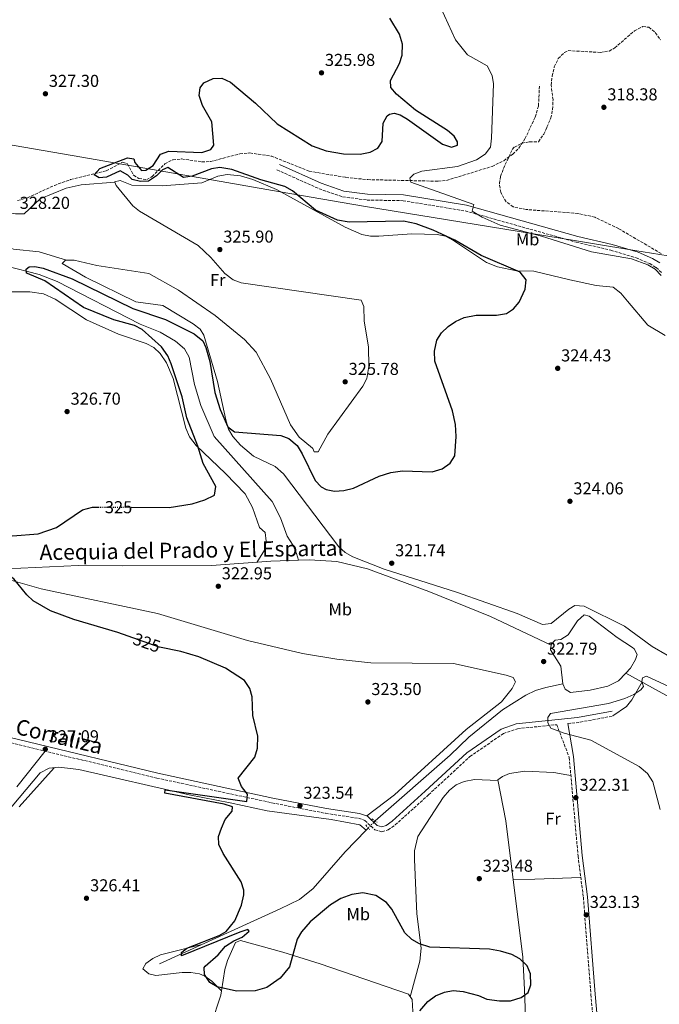
# Model space of a CAD drawing. Units: metres. Extents: x 605145 to 608627, y 4655194 to 4657558.
# Drawn here: x 606107 to 606478, y 4656171 to 4656742 of the extents above; entities that cross this region are included whole.
import ezdxf
from ezdxf.enums import TextEntityAlignment as Align

# ---------------------------------------------------------------- set-up
doc = ezdxf.new("R2010")
doc.units = ezdxf.units.M
doc.header["$MEASUREMENT"] = 0
for name, pattern in [('DGN Style 2', [1.7399219301090239, 1.043953158065414, -0.6959687720436097]), ('DGN Style 3', [2.435890702152634, 1.739921930109024, -0.6959687720436097]), ('DGN Style 5', [1.217945351076317, 0.5219765790327072, -0.6959687720436097])]:
    doc.linetypes.add(name, pattern=pattern)
for name, color, linetype, lineweight in [('Acequia sin especificar', 4, 'Continuous', 0), ('Acequia sin especificar no vista', 4, 'DGN Style 5', 0), ('Balsa-alberca', 142, 'Continuous', 0), ('Barranco lineal', 142, 'DGN Style 3', 13), ('Camino', 7, 'DGN Style 3', 0), ('Cota de curva de nivel directora', 7, 'Continuous', 0), ('Cota de punto acotado terreno', 7, 'Continuous', 0), ('Curva de nivel directora', 30, 'Continuous', 30), ('Curva de nivel directora no vista', 30, 'DGN Style 5', 30), ('Curva de nivel intermedia', 30, 'Continuous', 0), ('Etiqueta de uso rústico', 92, 'Continuous', 0), ('Límite de municipio', 7, 'Continuous', 0), ('Línea de cambio de uso (parcela vista)', 92, 'Continuous', 0), ('Margen derecho', 7, 'Continuous', 0), ('Pontón-alcantarilla (pasos de agua)', 1, 'DGN Style 2', 0), ('Punto acotado terreno (símbolo)', 7, 'Continuous', 0), ('Texto de Canal-acequia (área)', 4, 'Continuous', 0), ('Zona arbolada', 92, 'DGN Style 3', 0)]:
    doc.layers.add(name, color=color, linetype=linetype, lineweight=lineweight)
doc.styles.add('Style-Arial', font='arial.ttf')

# ---------------------------------------------------------------- blocks, each defined once
blk = doc.blocks.new('5PATER')
at = {"layer": 'Punto acotado terreno (símbolo)', "linetype": 'Continuous', "lineweight": 0}
h = blk.add_hatch(color=51, dxfattribs=at)
edge = h.paths.add_edge_path()
edge.add_ellipse((0, 0), major_axis=(-0.1095731443231308, -0.1110710700762829), ratio=0.9994222409660317, start_angle=0, end_angle=360)

msp = doc.modelspace()

# ---------------------------------------------------------------- linework, layer by layer
at = {"layer": 'Acequia sin especificar', "color": 4, "linetype": 'Continuous', "lineweight": 0, "elevation": 322.8699999999953, "flags": 128}
msp.add_lwpolyline([(606309, 4656273.279999999), (606307.7800000003, 4656272.02)], dxfattribs=at)
at = {"layer": 'Acequia sin especificar', "color": 4, "linetype": 'Continuous', "lineweight": 0}
for points in [[(606098.3700000001, 4656599.5, 325.5099999999948), (606117.9400000004, 4656594.350000001, 325.3099999999977), (606128.3600000005, 4656590.33, 325.0200000000041), (606176.5099999999, 4656565.51, 324.6699999999983), (606188.1399999997, 4656561.029999999, 324.5899999999965), (606197.1699999999, 4656555.630000001, 324.3999999999942), (606202.3899999997, 4656551.210000001, 324.1699999999983), (606204.9699999997, 4656546.359999999, 324.1600000000035), (606208.1900000004, 4656530.51, 323.8699999999953), (606211.7000000002, 4656518.369999999, 323.8600000000006), (606219.5700000003, 4656500.430000001, 323.7700000000041), (606253.1900000004, 4656462.680000001, 323.0899999999965), (606258.04, 4656453.130000001, 322.6999999999971), (606261.9600000001, 4656442.529999999, 322.6999999999971), (606265.4699999997, 4656437.09, 322.7200000000012), (606267.3700000001, 4656432.449999999, 322.820000000007), (606268.4699999997, 4656428.67, 322.2200000000012)], [(605603.9699999997, 4656561.52, 331.4199999999983), (605648.2199999997, 4656560.82, 330.6600000000035), (605730.1500000004, 4656557.640000001, 329.8000000000029), (605748.2199999997, 4656555.32, 329.9799999999959), (605764.0700000003, 4656552.810000001, 329.070000000007), (605802.8300000001, 4656550.09, 328.3600000000006), (605822.4100000003, 4656545.310000001, 327.820000000007), (605829.4100000003, 4656542.470000001, 327.7899999999936), (605839.1100000005, 4656536.619999999, 327.7100000000065), (605890.7800000003, 4656495.01, 326.6999999999971), (605947.0499999998, 4656452.32, 326.7200000000012), (605961.6200000001, 4656443.470000001, 326.1699999999983), (605972.0199999996, 4656440.210000001, 325.8600000000006), (606014.8799999999, 4656434.09, 325.3099999999977), (606042.6200000001, 4656427.66, 325.4499999999971), (606062.54, 4656425.25, 325.1499999999942), (606080.1399999997, 4656424.050000001, 325.0800000000018), (606099.0999999996, 4656423.59, 324.6600000000035), (606140.5700000003, 4656425.5, 324.9400000000023), (606166.1100000005, 4656425.380000001, 323.4600000000065), (606217.9400000004, 4656425.5, 322.9400000000023), (606252.4100000003, 4656427.99, 322.8500000000058), (606268.4699999997, 4656428.67, 322.2200000000012)], [(606268.4699999997, 4656428.67, 322.2200000000012), (606274.7800000003, 4656428.939999999, 321.9700000000012), (606290.79, 4656427.890000001, 321.6000000000058), (606308.5999999996, 4656423.66, 321.2100000000065), (606344.1299999999, 4656410.51, 320.5899999999965), (606379.8499999996, 4656395.960000001, 319.9100000000035), (606415.0999999996, 4656379.32, 319.4799999999959)], [(606458.4699999997, 4656363.17, 319.070000000007), (606500.9600000001, 4656339.77, 319.1900000000023), (606515.1699999999, 4656333.539999999, 318.7299999999959), (606533.2199999997, 4656327.300000001, 318.5800000000018), (606586.1900000004, 4656316.369999999, 318.070000000007), (606635.3499999996, 4656302.67, 317.5099999999948), (606646.5700000003, 4656301.630000001, 317.2899999999936), (606669.5199999996, 4656301.199999999, 316.9400000000023), (606679.6900000004, 4656302.34, 316.6199999999953)], [(606312.9699999997, 4656277.369999999, 321.9900000000052), (606356.4199999999, 4656315.439999999, 321.1900000000023), (606367.3200000003, 4656325.92, 320.6600000000035), (606386.7599999999, 4656341.810000001, 320.1300000000047), (606400.4000000004, 4656350.359999999, 320.0599999999977), (606405.9400000004, 4656352.970000001, 320.0599999999977), (606411.9100000003, 4656354.720000001, 320.0599999999977), (606421.79, 4656356.890000001, 319.9600000000065)], [(605995.79, 4656227.699999999, 326.7200000000012), (606010.7699999996, 4656225.600000001, 326.9499999999971), (606027.8600000005, 4656226.550000001, 326.9700000000012), (606044.7999999998, 4656229.25, 326.929999999993), (606055.25, 4656233.07, 326.9100000000035), (606063.4699999997, 4656239.58, 326.7799999999988), (606071.0199999996, 4656247.310000001, 326.7799999999988), (606093.9900000002, 4656276.220000001, 326.5), (606118.5199999996, 4656305.24, 326.5099999999948), (606123.8399999999, 4656308, 326.5599999999977), (606129.3300000001, 4656308.52, 326.5800000000018), (606141.0899999999, 4656307.289999999, 326.5599999999977), (606204.9299999997, 4656292.600000001, 325.6100000000006), (606228.9000000004, 4656287.779999999, 324.7700000000041), (606250.2199999997, 4656283.300000001, 322.9700000000012), (606287.3700000001, 4656278.180000001, 322.1499999999942), (606304.1200000001, 4656275.09, 322.0299999999988), (606307.7800000003, 4656272.02, 322.8699999999953)], [(606187.8600000005, 4656194.460000001, 325.3099999999977), (606257.8600000005, 4656226.380000001, 323.75), (606269, 4656231.76, 324.0299999999988), (606277.0099999999, 4656238.199999999, 323.6900000000023), (606295.5199999996, 4656259.4, 323.1699999999983), (606307.7800000003, 4656272.02, 322.8699999999953)]]:
    msp.add_polyline3d(points, dxfattribs=at)
at = {"layer": 'Acequia sin especificar no vista', "color": 4, "linetype": 'DGN Style 5', "lineweight": 0, "extrusion": (0.1062726934262685, 0.1094849662833153, 0.9882910283868148), "elevation": 574545.1030696246, "flags": 128}
msp.add_lwpolyline([(2808043.409178959, -3719311.993161277), (2808043.409178958, -3719317.760604385)], dxfattribs=at)
at = {"layer": 'Balsa-alberca', "color": 142, "linetype": 'Continuous', "lineweight": 0, "elevation": 319.9600000000065, "flags": 128}
msp.add_lwpolyline([(606458.4699999997, 4656363.17), (606454.0899999999, 4656358.630000001), (606448.0199999996, 4656355.539999999), (606437.6500000004, 4656353.32), (606426.3099999996, 4656351.789999999), (606423.25, 4656353.82), (606421.79, 4656356.890000001), (606420.7599999999, 4656367.230000001), (606414.7699999996, 4656376.689999999), (606415.0999999996, 4656379.32), (606415.1500000004, 4656379.779999999), (606417.4900000002, 4656382.16), (606420.7000000002, 4656382.689999999), (606424.9800000006, 4656385.300000001), (606430.3099999996, 4656393.539999999), (606434.1500000004, 4656396.890000001), (606437.1200000001, 4656396.109999999), (606453.3300000001, 4656383.779999999), (606462.2699999996, 4656377.939999999), (606463.3200000003, 4656377.130000001), (606464.9600000001, 4656373.850000001), (606464.0999999996, 4656370.960000001), (606461.1200000001, 4656365.930000001), (606458.4699999997, 4656363.17)], close=True, dxfattribs=at)
at = {"layer": 'Balsa-alberca', "color": 142, "linetype": 'Continuous', "lineweight": 0, "flags": 128}
for points, elevation in [([(606415.0999999996, 4656379.32), (606415.1500000004, 4656379.779999999), (606417.4900000002, 4656382.16), (606420.7000000002, 4656382.689999999), (606424.9800000006, 4656385.300000001), (606430.3099999996, 4656393.539999999), (606434.1500000004, 4656396.890000001), (606437.1200000001, 4656396.109999999), (606453.3300000001, 4656383.779999999), (606462.2699999996, 4656377.939999999), (606463.3200000003, 4656377.130000001), (606464.9600000001, 4656373.850000001), (606464.0999999996, 4656370.960000001), (606461.1200000001, 4656365.930000001), (606458.4699999997, 4656363.17)], 319.9600000000065), ([(606421.79, 4656356.890000001), (606420.7599999999, 4656367.230000001), (606414.7699999996, 4656376.689999999), (606415.0999999996, 4656379.32)], 319.9600000000065), ([(606458.4699999997, 4656363.17), (606454.0899999999, 4656358.630000001), (606448.0199999996, 4656355.539999999), (606437.6500000004, 4656353.32), (606426.3099999996, 4656351.789999999), (606423.25, 4656353.82), (606421.79, 4656356.890000001)], 319.9600000000064)]:
    msp.add_lwpolyline(points, dxfattribs=dict(at, elevation=elevation))
at = {"layer": 'Barranco lineal', "color": 142, "linetype": 'DGN Style 3', "lineweight": 13}
msp.add_polyline3d([(606105.4699999997, 4656637.279999999, 326.5500000000029), (606111.1200000001, 4656638.84, 326.4799999999959), (606126.79, 4656646.100000001, 326.3699999999953), (606136.25, 4656649.460000001, 325.1100000000006), (606156.9500000002, 4656654.58, 323.8500000000058), (606166.3899999997, 4656659.5, 323.7100000000065), (606169.3200000003, 4656658.689999999, 323.7100000000065), (606172.7300000006, 4656651.939999999, 323.6499999999942), (606175.8200000003, 4656650.060000001, 323.6499999999942), (606180.3799999999, 4656649.51, 323.6300000000047), (606183.54, 4656651.230000001, 323.6100000000006), (606190.9500000002, 4656658.59, 323.5299999999988), (606195.6200000001, 4656660.99, 323.5599999999977), (606200.6100000005, 4656661.42, 323.4400000000023), (606212.3899999997, 4656659.76, 323.070000000007), (606217.3799999999, 4656659.92, 322.929999999993), (606234.4600000001, 4656664.42, 322.7200000000012), (606240.3099999996, 4656664.890000001, 322.6999999999971), (606252.6900000004, 4656663.119999999, 322.6000000000058), (606274.7199999997, 4656654.279999999, 321.7700000000041), (606295.9600000001, 4656650.75, 321.0399999999936), (606308.6100000005, 4656649.42, 320.75), (606349.5099999999, 4656648.52, 319.3399999999965), (606354.4199999999, 4656648.970000001, 319.6900000000023), (606380.8099999996, 4656657.109999999, 319.2599999999948), (606387.5899999999, 4656660.430000001, 319.2200000000012), (606392.7699999996, 4656664.230000001, 319.2200000000012), (606396.2999999998, 4656667.75, 318.7899999999936), (606399.8700000001, 4656673.09, 318.6300000000047), (606405.8499999996, 4656685.730000001, 318.6199999999953), (606407.7400000002, 4656692.27, 318.6199999999953), (606408.3399999999, 4656704.52, 318.5)], dxfattribs=at)
at = {"layer": 'Camino', "color": 7, "linetype": 'DGN Style 3', "lineweight": 0, "extrusion": (-0.1128309350652225, 0.7067477002060287, 0.6984102435859579), "elevation": 3222653.160614498, "flags": 128}
msp.add_lwpolyline([(-1332920.069720193, -3144364.295384524), (-1332926.141807677, -3144363.806351204), (-1332946.69342409, -3144364.574832136)], dxfattribs=at)
at = {"layer": 'Camino', "color": 7, "linetype": 'DGN Style 3', "lineweight": 0}
for points in [[(606255.9899999987, 4656655.09, 322.5000000000001), (606280.379999999, 4656644.180000001, 322.5399999999936), (606294.0799999986, 4656639.469999999, 322.5899999999965), (606308.2199999981, 4656637.590000001, 322.2400000000052), (606329.1099999981, 4656637.210000001, 321.3699999999953), (606365.269999999, 4656631.260000004, 320.3300000000018), (606429.6800000002, 4656613.13, 319.3999999999942), (606449.6499999971, 4656608.530000002, 319.4100000000034), (606464.3299999977, 4656604.07, 319.6000000000058), (606472.2800000005, 4656600.690000002, 319.6900000000023), (606476.0500000012, 4656598.41, 319.7200000000012), (606479.2099999995, 4656595.510000002, 319.7400000000052)], [(606035.4099999998, 4656338.620000003, 328.3399999999966), (606186.1900000006, 4656302.27, 326.2799999999989), (606252.9600000001, 4656287.890000001, 324.4600000000065), (606284.170000002, 4656281.800000002, 323.1600000000036), (606303.2800000006, 4656278.910000001, 322.679999999993), (606307.0399999979, 4656277.66, 322.7899999999935), (606312.7399999977, 4656272.180000002, 322.8099999999978), (606316.9200000019, 4656271.090000001, 322.9499999999972), (606320.4899999971, 4656272.170000004, 323.0500000000029), (606324.64, 4656275.030000002, 323.0200000000042), (606343.8999999984, 4656292.530000003, 321.6199999999955), (606367.9299999988, 4656314.699999999, 321.2700000000042), (606387.3999999972, 4656328.080000003, 320.6900000000024), (606395.4899999986, 4656330.88, 320.6300000000047), (606418.3000000009, 4656333.220000001, 319.8300000000017), (606425.5799999986, 4656314.180000001, 320.8600000000005), (606430.6900000004, 4656256.980000002, 322.8300000000019), (606433.7699999983, 4656233.100000001, 323.1300000000047), (606438.1499999971, 4656176.680000001, 324.0399999999937), (606452.9499999983, 4656010.140000002, 323.9299999999931)]]:
    msp.add_polyline3d(points, dxfattribs=at)
at = {"layer": 'Curva de nivel directora', "color": 30, "linetype": 'Continuous', "lineweight": 30, "elevation": 325, "flags": 128}
for points in [[(606229.0899999982, 4656705.930000001), (606243.5599999989, 4656693.720000001), (606256.0099999988, 4656681.78), (606276.4899999998, 4656669.02), (606284.57, 4656666.160000001), (606294.6699999986, 4656664.390000001), (606304.2599999997, 4656664.200000001), (606310.0300000008, 4656665.300000001), (606314.4199999986, 4656667.620000001), (606317.0400000004, 4656671.640000002), (606317.5199999987, 4656682.150000001), (606319.9500000007, 4656686.440000001), (606321.2000000001, 4656687.490000002), (606323.9299999992, 4656688.080000003), (606327.4499999996, 4656687.02), (606331.7799999992, 4656684.520000001), (606351.9699999996, 4656670.050000001), (606357.2299999989, 4656668.24), (606360.6399999999, 4656669.380000002), (606360.6699999989, 4656671.290000001), (606358.7499999988, 4656674.600000001), (606355.0199999984, 4656677.940000001), (606336.3500000001, 4656689.789999999), (606325.409999999, 4656698.930000001), (606322.0000000002, 4656702.789999999), (606321.8899999985, 4656706.930000001), (606327.0599999985, 4656716.810000001), (606328.5999999986, 4656721.570000002), (606328.869999999, 4656728.04), (606327.0599999985, 4656733.789999999), (606321.4500000004, 4656743.08)], [(606143.6199999994, 4656575.27), (606121.2599999988, 4656590.76), (606111.149999999, 4656594.890000002), (606110.6900000008, 4656595.189999999), (606110.4999999985, 4656597.490000002), (606112.1100000001, 4656598.859999999), (606115.3800000001, 4656599.09), (606120.2799999998, 4656598.100000001), (606137.0599999991, 4656591.79), (606172.27, 4656574.670000001), (606191.2499999988, 4656568.330000003), (606207.9199999989, 4656559.930000001), (606212.8699999999, 4656555.930000001), (606214.7099999995, 4656551.99), (606216.9299999989, 4656543.970000001), (606219.9299999987, 4656525.890000002), (606222.9799999995, 4656516.08), (606227.4999999991, 4656505.95), (606231.3599999992, 4656503.150000001), (606258.2699999987, 4656501.000000001), (606262.9099999988, 4656499.220000003), (606267.6099999994, 4656495.150000002), (606270.6400000004, 4656490.430000002), (606278.1900000008, 4656474.840000001), (606281.6599999998, 4656471.220000002), (606284.4600000004, 4656469.660000003), (606289.38, 4656468.75), (606294.74, 4656468.990000002), (606300.3999999994, 4656470.350000001), (606315.25, 4656477.310000001), (606322.0699999996, 4656479.430000001), (606328.8199999998, 4656480.5), (606345.9500000002, 4656479.960000002), (606351.7999999997, 4656481.710000002), (606356.3899999985, 4656484.840000001), (606359.1699999992, 4656489.15), (606360.0199999985, 4656500.490000002), (606359.5499999991, 4656507.460000001), (606357.8700000005, 4656515.250000001), (606347.5899999987, 4656544.109999999), (606347.3399999985, 4656549.86), (606348.7899999989, 4656556.220000002), (606351.4399999998, 4656560.460000002), (606355.2899999989, 4656564.320000002), (606359.5400000003, 4656567.180000001), (606364.5200000001, 4656569.410000001), (606371.4899999994, 4656570.84), (606383.4400000009, 4656570.820000002), (606389.1499999996, 4656571.720000001), (606393.2800000003, 4656574.53), (606396.5500000003, 4656578.41), (606400.0700000006, 4656585.810000001), (606400.54, 4656591.26), (606397.1699999995, 4656595.770000001), (606374.5499999993, 4656605.480000001), (606359.2699999998, 4656614.250000001), (606346.6099999996, 4656620.050000002), (606336.7100000001, 4656623.789999999), (606329.4799999992, 4656625.250000001), (606297.9299999997, 4656624.810000001), (606291.0599999987, 4656625.980000001), (606278.3299999994, 4656631.640000001), (606264.9200000005, 4656642.850000001), (606260.6, 4656645.410000003), (606246.5899999997, 4656649.230000001), (606229.8599999994, 4656655.270000001), (606222.8099999996, 4656656.560000001), (606217.89, 4656655.79), (606206.779999999, 4656651.380000002), (606201.7199999985, 4656650.760000001), (606192.5499999998, 4656656.42), (606189.5700000003, 4656655.160000003), (606186.1100000002, 4656651.560000001), (606181.3600000005, 4656648.500000001), (606176.87, 4656648.350000001), (606171.9900000006, 4656649.430000001), (606169.3499999986, 4656651.940000001), (606164.980000001, 4656654.630000002), (606157.1199999999, 4656650.840000001), (606152.739999999, 4656650.420000001), (606149.8800000001, 4656652.220000001), (606153.1799999992, 4656655.970000001), (606169.2399999991, 4656662.08), (606172.9000000004, 4656661.529999999), (606173.5599999997, 4656659.300000002), (606177.27, 4656654.690000001), (606179.8200000004, 4656654.960000001), (606184.1099999998, 4656657.54), (606188.4500000004, 4656664.25), (606193.2599999984, 4656665.859999999), (606212.3600000002, 4656665.180000001), (606217.5700000004, 4656666.91), (606219.3000000004, 4656669.449999999), (606218.2000000007, 4656682.910000001), (606212.6699999986, 4656692.5), (606210.8699999994, 4656698.310000002), (606211.4399999992, 4656702.660000003), (606213.5000000001, 4656705.65), (606218.9200000004, 4656708.170000001), (606223.9400000006, 4656708.25), (606229.0899999982, 4656705.930000001)], [(606171.4299999997, 4656459.369999999), (606193.4299999982, 4656459.310000001), (606206.7299999997, 4656461.410000003), (606214.0900000002, 4656463.58), (606219.6600000003, 4656466.369999999), (606220.4699999995, 4656471.310000001), (606213.1799999983, 4656484.750000002), (606210.1299999994, 4656494.890000001), (606203.7399999991, 4656511.210000002), (606200.9599999986, 4656523.410000001), (606194.6399999997, 4656542.660000001), (606192.5799999988, 4656547.210000002), (606188.8999999998, 4656552.460000002), (606177.7599999995, 4656562.450000001), (606173.3299999996, 4656564.78), (606161.3299999988, 4656568.119999999), (606143.6199999994, 4656575.27)], [(606169.6399999993, 4656384.590000001), (606163.5799999996, 4656386.730000002), (606138.1399999987, 4656394.230000001), (606124.6399999983, 4656399.289999999), (606114.4699999982, 4656405.130000002), (606110.7899999992, 4656408.51), (606103.3599999994, 4656417.92), (606099.0700000002, 4656420.539999999), (606051.2199999993, 4656424.260000001), (606036.2300000001, 4656427.140000002), (606032.7199999987, 4656429.410000001), (606036.0800000004, 4656430.119999999), (606041.1900000002, 4656429.310000001), (606045.7199999985, 4656431.380000002), (606048.3600000005, 4656438.789999999), (606051.55, 4656442.320000002), (606055.0599999994, 4656443.310000001), (606102.4299999995, 4656442.740000002), (606117.3799999984, 4656443.930000001), (606128, 4656447.570000002), (606143.1299999999, 4656457.82), (606148.9399999991, 4656459.42), (606152.2199999981, 4656459.410000001)], [(606187.7599999999, 4656378.2), (606187.5599999987, 4656378.240000002), (606169.6399999993, 4656384.590000001)], [(606334.3299999996, 4656208.500000001), (606330.2399999992, 4656212.52), (606322.5799999991, 4656226.180000002), (606319.5599999995, 4656230.140000002), (606313.2800000008, 4656234.100000001), (606305.86, 4656235.590000002), (606299.4599999984, 4656234.770000001), (606293.0399999992, 4656232.439999999), (606286.9799999995, 4656228.780000002), (606275.2000000001, 4656218.750000002), (606270.2999999983, 4656213.020000001), (606267.7300000001, 4656208.720000003), (606263.2199999995, 4656192.800000001), (606257.7700000001, 4656186.220000001), (606250.1300000002, 4656180.730000001), (606243.2799999994, 4656178.84), (606232.4999999992, 4656178.529999999), (606221.1899999991, 4656181.04), (606216.9400000002, 4656183.61), (606213.8899999991, 4656188.34), (606213.6599999989, 4656192.289999999), (606214.24, 4656193.190000001), (606221.8199999996, 4656199.740000002), (606226.12, 4656204.660000001), (606230.8600000008, 4656207.859999999), (606235.8099999995, 4656209.990000002), (606239.8099999982, 4656213.350000001), (606239.0199999993, 4656214.380000002), (606234.37, 4656212.770000001), (606200.61, 4656199.140000002), (606200.5799999986, 4656201.070000002), (606203.7599999993, 4656203.550000003), (606222.3699999994, 4656210.83), (606226.4199999995, 4656213.199999999), (606231.4599999998, 4656219.350000001), (606235.2999999998, 4656228.590000001), (606236.7300000003, 4656234.539999999), (606236.6900000002, 4656237.240000002), (606235.2699999987, 4656241.980000001), (606224.7299999996, 4656258.5), (606222.2399999996, 4656263.689999999), (606222.0699999998, 4656268.41), (606223.7199999995, 4656273.130000002), (606226.0099999983, 4656278.109999999), (606230.0599999983, 4656283.060000002), (606230.159999999, 4656285.640000002), (606225.4299999992, 4656287.15), (606190.9299999992, 4656293.550000002), (606191.0999999992, 4656295.49), (606238.5199999985, 4656288.560000001), (606238.8600000005, 4656292.980000002), (606235.4200000005, 4656297.369999999), (606233.5199999984, 4656302.11), (606243.1200000007, 4656314.390000001), (606244.6299999995, 4656319.560000001), (606244.92, 4656326.51), (606242.0399999989, 4656338.58), (606241.6199999988, 4656349.460000001), (606240.1999999994, 4656354.250000001), (606237.1799999997, 4656358.800000002), (606226.0199999993, 4656366.07), (606210.6399999991, 4656372.500000001), (606200.1600000006, 4656375.699999999), (606187.7599999999, 4656378.2)], [(606338.8800000004, 4656167.180000001), (606343.5299999996, 4656172.580000003), (606347.9399999996, 4656175.91), (606353.2500000005, 4656177.990000002), (606358.1799999989, 4656178.940000001), (606363.9700000003, 4656178.350000001), (606372.9099999988, 4656176.090000001), (606377.8199999996, 4656174.039999999), (606385.1100000006, 4656173.090000002), (606391.4499999996, 4656173.030000002), (606397.7300000006, 4656174.900000002), (606401.709999999, 4656177.890000001), (606403.3699999999, 4656182.310000001), (606403.1299999984, 4656188.690000001), (606401.1999999996, 4656193.290000001), (606396.8699999999, 4656197.33), (606392.3399999992, 4656199.880000002), (606385.6799999983, 4656201.890000002), (606379.2700000001, 4656202.910000001), (606344.589999999, 4656204.189999999), (606338.6500000001, 4656205.980000002), (606334.3299999996, 4656208.500000001)]]:
    msp.add_lwpolyline(points, dxfattribs=at)
at = {"layer": 'Curva de nivel directora no vista', "color": 30, "linetype": 'DGN Style 5', "lineweight": 30, "elevation": 325, "flags": 128}
msp.add_lwpolyline([(606152.2199999981, 4656459.410000001), (606171.4299999997, 4656459.369999999)], dxfattribs=at)
at = {"layer": 'Curva de nivel intermedia', "color": 30, "linetype": 'Continuous', "lineweight": 0, "elevation": 319.9999999999999, "flags": 128}
for points in [[(606478.9300000002, 4656593.890000001), (606475.3499999995, 4656597.480000001), (606471.2200000009, 4656600.069999999), (606461.7700000006, 4656603.489999999), (606438.4700000011, 4656607.51), (606409.3900000014, 4656616.560000001), (606385.4600000016, 4656622.970000001), (606375.0000000009, 4656627.56), (606369.2400000008, 4656631.179999998), (606370.1200000015, 4656634.929999999), (606333.6900000003, 4656648.029999999), (606333.1100000015, 4656650.24), (606335.4000000001, 4656652.509999999), (606340.0800000007, 4656654.38), (606360.7000000002, 4656657.050000001), (606371.8200000002, 4656660.98), (606376.8600000006, 4656664.270000001), (606379.810000001, 4656668.32), (606380.41, 4656673.57), (606381.5900000002, 4656704.930000001), (606380.8700000005, 4656709.859999998), (606378.0000000005, 4656715.46), (606366.4800000003, 4656721.869999998), (606359.6000000006, 4656730.55), (606333.9699999997, 4656786.519999999)], [(606478.3400000001, 4656283.999999999), (606474.1600000003, 4656300.140000002), (606470.9800000018, 4656304.819999999), (606466.1600000005, 4656308.939999999), (606438.1100000013, 4656324.17), (606422.540000001, 4656328.26), (606414.8499999997, 4656331.13), (606413.1300000009, 4656334.25), (606413.150000001, 4656337.399999999), (606414.7400000002, 4656339.639999999), (606448.3799999997, 4656345.42), (606457.9100000005, 4656348.380000001), (606463.0200000001, 4656350.67), (606467.1399999995, 4656353.509999999), (606468.6799999997, 4656355.319999999), (606467.6100000012, 4656358.180000001), (606468.140000001, 4656360.399999999), (606470.4000000006, 4656361.350000001), (606483.4200000007, 4656355.369999998)]]:
    msp.add_lwpolyline(points, dxfattribs=at)
at = {"layer": 'Límite de municipio', "color": 7, "linetype": 'Continuous', "lineweight": 0}
msp.add_polyline3d([(605878.1099999994, 4656658.170000002, 329.9700000000001), (605904.8599999994, 4656660.359999999, 329.56), (605974.0599999987, 4656668.969999999, 328.89), (605981.4600000009, 4656669.890000001, 328.95), (606006.2399999984, 4656672.960000001, 329.27), (606014.4800000006, 4656673.980000001, 328.95), (606015.0899999999, 4656674.059999999, 328.87), (606021.9800000006, 4656674.91, 327.85), (606042.6799999997, 4656679.719999999, 328.45), (606142.7800000012, 4656662.399999999, 325.8400000000001), (606219.0500000007, 4656649.13, 326.3), (606257.7899999992, 4656642.390000001, 325.88), (606306.2199999989, 4656633.960000001, 323.0300000000001), (606428.5700000003, 4656614.09, 319.4), (606439.0899999999, 4656612.38, 319.38), (606463.5799999982, 4656608.399999999, 319.56), (606502.3399999999, 4656602.109999999, 318.4)], dxfattribs=at)
at = {"layer": 'Línea de cambio de uso (parcela vista)', "color": 92, "linetype": 'Continuous', "lineweight": 0, "extrusion": (0.07624667949354744, 0.005865130697733325, 0.9970717346851765), "elevation": 73855.16158722618, "flags": 128}
msp.add_lwpolyline([(4596441.275240978, -958684.5165973378), (4596441.275240978, -958684.5139819991)], dxfattribs=at)
at = {"layer": 'Línea de cambio de uso (parcela vista)', "color": 92, "linetype": 'Continuous', "lineweight": 0, "extrusion": (0.02885581471893959, -0.008948956482985158, 0.9995435248826197), "elevation": -23854.08952305596, "flags": 128}
msp.add_lwpolyline([(4627171.206761618, 800040.2753786409), (4627171.206761619, 800040.258828716)], dxfattribs=at)
at = {"layer": 'Línea de cambio de uso (parcela vista)', "color": 92, "linetype": 'Continuous', "lineweight": 0, "extrusion": (0.03122333352843523, -0.974338067357953, 0.2229135122430694), "elevation": -4517749.479504601, "flags": 128}
msp.add_lwpolyline([(755257.1520835817, 1033392.37985598), (755230.4263207196, 1033392.092628835), (755217.7867203415, 1033393.056891392)], dxfattribs=at)
at = {"layer": 'Línea de cambio de uso (parcela vista)', "color": 92, "linetype": 'Continuous', "lineweight": 0}
for points in [[(606481.1799999997, 4656558.930000001, 320.9799999999959), (606471.1399999997, 4656565.050000001, 321.8999999999942), (606459.29, 4656578.939999999, 324.1600000000035), (606455.5199999996, 4656583.480000001, 324.2899999999936), (606451.1299999999, 4656587.060000001, 324.3000000000029), (606441.1799999997, 4656588.08, 324.1999999999971), (606425.9299999997, 4656591.32, 323.8300000000018), (606404.9900000002, 4656596.26, 324.6699999999983), (606394.9900000002, 4656596.550000001, 325.0399999999936), (606383.9900000002, 4656598.82, 325.7799999999988), (606377.5, 4656601.279999999, 326.0500000000029), (606358.4299999997, 4656614.09, 325.2899999999936), (606353.75, 4656616.539999999, 325.3999999999942), (606348.8399999999, 4656617.66, 325.6100000000006), (606334.1699999999, 4656617.949999999, 326.3300000000018), (606315.1699999999, 4656616.59, 326.5099999999948), (606310.1900000004, 4656616.619999999, 326.3500000000058), (606305.2199999997, 4656617.58, 326.1900000000023), (606295.5300000003, 4656621.930000001, 326.1100000000006), (606255.7300000006, 4656643.609999999, 325.8699999999953), (606241.9199999999, 4656649.470000001, 326.1100000000006), (606234.7400000002, 4656651.57, 326.2100000000065), (606227.1200000001, 4656652.369999999, 326.2899999999936), (606221.6299999999, 4656651.390000001, 326.2899999999936), (606212.4000000004, 4656647.539999999, 326.3500000000058), (606189.3700000001, 4656645.75, 326.4100000000035), (606171.6699999999, 4656646.27, 326.4799999999959), (606164.9699999997, 4656648.92, 326.429999999993), (606161.75, 4656648.220000001, 326.3899999999995), (606161.8474000003, 4656648.0098, 326.4352999999974)], [(606161.8474000003, 4656648.0098, 326.4401999999973), (606142.3099999996, 4656646.439999999, 327.7200000000012), (606133.6799999997, 4656644.470000001, 328.2599999999948), (606118.5099999999, 4656638.34, 328.5099999999948), (606109.29, 4656629.630000001, 328.5500000000029), (606104.2800000003, 4656629.51, 328.5299999999988), (606093.2699999996, 4656631.52, 328.4900000000052), (606074.5099999999, 4656637.449999999, 328.3399999999965), (606072.1500000004, 4656637.430000001, 328.2599999999948), (606085.4699999997, 4656620.279999999, 327.9900000000052), (606089.0199999996, 4656616.789999999, 328.0399999999936), (606096.3499999996, 4656611.850000001, 327.9600000000065), (606103.1100000005, 4656609.180000001, 327.7700000000041), (606118.0300000003, 4656607.550000001, 327.820000000007), (606133.7841999996, 4656602.684900001, 327.3105000000069)], [(606161.8474000003, 4656648.0098, 326.4352999999974), (606162.7599999999, 4656646.039999999, 326.8600000000006), (606172.3399999999, 4656634.189999999, 326.6199999999953), (606176.2000000002, 4656631.100000001, 326.5), (606210.1900000004, 4656611.140000001, 326.2200000000012), (606217.5099999999, 4656604.289999999, 326.1900000000023), (606225.6399999997, 4656594.949999999, 326.1900000000023), (606230.5700000003, 4656591.210000001, 326.1600000000035), (606235.2599999999, 4656589.52, 326.1300000000047), (606304.8700000001, 4656579.58, 325.8399999999965), (606306.3099999996, 4656575.75, 325.8000000000029), (606306.6399999997, 4656567.369999999, 325.8000000000029), (606309.1100000005, 4656552.449999999, 325.6900000000023), (606309.3600000005, 4656540.930000001, 325.8300000000018), (606308.0800000001, 4656533.960000001, 326.1000000000058), (606305.7400000002, 4656529.539999999, 326.2299999999959), (606285.4199999999, 4656501.720000001, 326.0299999999988), (606279.9699999997, 4656491.49, 326.0899999999965), (606277.5499999998, 4656491.49, 325.8600000000006), (606276.8799999999, 4656493.350000001, 325.2700000000041), (606276.54, 4656493.689999999, 325.1999999999971), (606268.8099999996, 4656500.060000001, 324.6499999999942), (606263.7599999999, 4656507.199999999, 325.070000000007), (606252.2599999999, 4656533.949999999, 325.6900000000023), (606243.9500000002, 4656549.369999999, 326.4600000000065), (606237.0999999996, 4656556.66, 326.4499999999971), (606220.0499999998, 4656570.57, 326.5200000000041), (606198.8799999999, 4656585.350000001, 326.5599999999977), (606181.5800000001, 4656594.949999999, 327.0500000000029), (606151.4600000001, 4656599.619999999, 327.1499999999942), (606138.2800000003, 4656602.640000001, 327.25), (606133.7841999996, 4656602.684900001, 327.3127999999998)], [(606133.7841999996, 4656602.684900001, 327.3127999999998), (606133.2699999996, 4656602.689999999, 327.320000000007), (606131.3700000001, 4656600.710000001, 327.2100000000065), (606144.9400000004, 4656592.859999999, 327.1000000000058), (606173.9900000002, 4656578.439999999, 326.5200000000041), (606189.8099999996, 4656576.49, 326.2899999999936), (606207.4400000004, 4656565.850000001, 325.9400000000023), (606211.4199999999, 4656562.710000001, 326.0299999999988), (606213.6299999999, 4656559.109999999, 326.1100000000006), (606221.5099999999, 4656532.220000001, 326.1699999999983), (606226.2100000001, 4656510.01, 325.7100000000065), (606227.9100000003, 4656504.58, 325.4100000000035), (606230.4400000004, 4656500.310000001, 325.0800000000018), (606234.7199999997, 4656495.42, 324.6600000000035), (606242.2999999998, 4656488.970000001, 323.9900000000052), (606255, 4656482.92, 324.0200000000041), (606259.8200000003, 4656478.689999999, 324), (606291.8099999996, 4656436.480000001, 322.3099999999977), (606295.6100000005, 4656433.07, 322.2200000000012), (606299.9600000001, 4656430.51, 322.1499999999942), (606318.2000000002, 4656423.52, 321.7200000000012), (606360.2300000006, 4656410.060000001, 320.6699999999983), (606395.2999999998, 4656397.65, 320.6100000000006), (606409.9800000006, 4656391.390000001, 320.6100000000006), (606415.0099999999, 4656391.82, 320.6300000000047), (606425.2599999999, 4656400.289999999, 320.9199999999983), (606428.8600000005, 4656402.390000001, 320.8800000000047), (606434.2599999999, 4656401.890000001, 320.8999999999942), (606457.5599999996, 4656390.279999999, 320.820000000007), (606473.7100000001, 4656378.619999999, 321.6699999999983), (606482.3399999999, 4656373.550000001, 321.8600000000006)], [(606099.3099999996, 4656584.380000001, 327.8899999999995), (606112.5999999996, 4656584.390000001, 327.6399999999995), (606120.5899999999, 4656583.230000001, 327.3600000000006), (606127.3200000003, 4656580.060000001, 327.3600000000006), (606145.5099999999, 4656568.130000001, 327.1300000000047), (606163.9800000006, 4656559.869999999, 326.6999999999971), (606180.0800000001, 4656554.41, 326.2100000000065), (606184.4299999997, 4656551.949999999, 325.9700000000012), (606188.1299999999, 4656548.51, 325.7200000000012), (606191.8499999996, 4656543.07, 325.7200000000012), (606195.79, 4656533.960000001, 326.0500000000029), (606203.1500000004, 4656505.15, 325.7899999999936), (606205.1299999999, 4656500.26, 325.6199999999953), (606209.0300000003, 4656495.109999999, 325.3899999999995), (606226.1500000004, 4656478.890000001, 324.3300000000018), (606237.5, 4656467.130000001, 324.0500000000029), (606241.7800000003, 4656459.130000001, 323.9100000000035), (606245.8099999996, 4656447.640000001, 323.3399999999965), (606249.1600000003, 4656444.619999999, 323.3399999999965), (606249.79, 4656439.65, 323.320000000007), (606248.7000000002, 4656434.460000001, 323.2599999999948), (606244.29, 4656427.4, 322.8699999999953)], [(606089.2000000002, 4656420.550000001, 324.8500000000058), (606119.2000000002, 4656412.02, 325.1399999999995), (606186.6900000004, 4656397.810000001, 324.179999999993), (606238.9600000001, 4656382.109999999, 324.8899999999995), (606270.8600000005, 4656374.439999999, 324.5299999999988), (606290.6299999999, 4656371.220000001, 324.3600000000006), (606310.5300000003, 4656369.100000001, 323.7700000000041), (606358.5, 4656368.800000001, 321.9199999999983), (606388.9400000004, 4656362.01, 320.8999999999942), (606392.9900000002, 4656360.52, 320.6900000000023), (606394.3799999999, 4656358.039999999, 320.5500000000029), (606392.5199999996, 4656354.300000001, 320.6699999999983), (606386.2400000002, 4656346.5, 320.8999999999942), (606365.7599999999, 4656330.439999999, 321.7599999999948), (606324.1600000003, 4656292.58, 322.0899999999965), (606308.0499999998, 4656280.300000001, 322.7799999999988)], [(606450.9600000001, 4656338.26, 319.6300000000047), (606458.8700000001, 4656343.82, 319.3999999999942), (606461.9900000002, 4656347.680000001, 319.5099999999948), (606467.8399999999, 4656358.01, 319.1000000000058)], [(606121.4299999997, 4656317.880000001, 327.1600000000035), (606105.0999999996, 4656297.16, 327.4900000000052)], [(606106.3899999997, 4656285.480000001, 327.5500000000029), (606126.6100000005, 4656308.26, 326.570000000007)], [(606409.4800000006, 4656039.930000001, 324.2400000000052), (606402.3899999997, 4656104.08, 324.2799999999988), (606399.6900000004, 4656179.609999999, 325.2299999999959), (606398.5499999998, 4656198.390000001, 324.8500000000058), (606388.7100000001, 4656277.359999999, 322.75), (606384.1299999999, 4656301.130000001, 322.1300000000047), (606386.7599999999, 4656303.08, 322.0899999999965), (606390.9000000004, 4656304.82, 321.9700000000012), (606399.8799999999, 4656306.310000001, 322.070000000007), (606416.6399999997, 4656305.480000001, 322.070000000007), (606424.2300000006, 4656304.130000001, 321.9900000000052), (606426.5199999996, 4656303.699999999, 321.2200000000012)], [(606384.1699999999, 4656300.890000001, 322.1399999999995), (606370.6799999997, 4656301.390000001, 321.8000000000029), (606364.5599999996, 4656300.34, 321.8999999999942), (606359.9299999997, 4656298.359999999, 322.0399999999936), (606356.0300000003, 4656295.140000001, 322.2100000000065), (606352.4699999997, 4656290.890000001, 322.4400000000023), (606337.6299999999, 4656268.41, 323.2700000000041), (606335.79, 4656260.039999999, 323.5099999999948), (606335.75, 4656255.039999999, 323.6699999999983), (606337.1900000004, 4656223.550000001, 324.6300000000047), (606339.6900000004, 4656203.470000001, 325.1300000000047), (606338.9100000003, 4656196.07, 325.2200000000012), (606333.3600000005, 4656175.41, 325.3600000000006)], [(606223.7496999997, 4656178.720000001, 325.3300000000018), (606218.1100000005, 4656184.380000001, 325.3899999999995), (606214.0899999999, 4656187.33, 325.3899999999995), (606211.0499999998, 4656188.600000001, 325.3899999999995), (606206.0599999996, 4656189.480000001, 325.3899999999995), (606201.0599999996, 4656189.42, 325.3899999999995), (606185.75, 4656187.689999999, 325.5099999999948), (606181.6399999997, 4656188.609999999, 325.5899999999965), (606178.1500000004, 4656191.550000001, 325.7200000000012), (606179.7999999998, 4656194.57, 325.679999999993), (606184.0300000003, 4656197.59, 325.6999999999971), (606188.4600000001, 4656199.710000001, 325.6999999999971), (606212.4500000002, 4656205.680000001, 324.7599999999948)], [(606223.7496999997, 4656178.720000001, 325.3371999999945), (606225.6900000004, 4656191.17, 325.2700000000041), (606227.2199999997, 4656196.32, 325.2200000000012), (606231.8499999996, 4656206.810000001, 324.8800000000047), (606234.7999999998, 4656208.01, 324.8399999999965), (606259.3899999997, 4656201.16, 324.320000000007), (606281, 4656194.560000001, 325.7400000000052), (606332.3899999997, 4656176.960000001, 325.429999999993), (606334.4000000004, 4656173.74, 325.2899999999936), (606336.6699999999, 4656132.07, 324.9199999999983), (606339.9299999997, 4656099.230000001, 324.6499999999942), (606341.1500000004, 4656077.230000001, 324.7899999999936), (606340.8899999997, 4656059.66, 324.9799999999959), (606342.4699999997, 4656049.77, 325.0200000000041), (606342.4299999997, 4656042.26, 325.2599999999948)], [(606202.25, 4656121.24, 327.2299999999959), (606212.1299999999, 4656142.34, 326.0299999999988), (606223.3799999999, 4656176.350000001, 325.3500000000058), (606223.7496999997, 4656178.720000001, 325.3371999999945)]]:
    msp.add_polyline3d(points, dxfattribs=at)
at = {"layer": 'Margen derecho', "color": 7, "linetype": 'Continuous', "lineweight": 0}
for points in [[(606478.1000000008, 4656601.149999999, 319.7200000000012), (606473.8399999985, 4656603.739999999, 319.6900000000023), (606465.4899999978, 4656607.270000001, 319.6000000000058), (606450.5299999999, 4656611.820000002, 319.4100000000034), (606430.5300000017, 4656616.430000001, 319.3999999999942), (606366.0199999999, 4656634.600000002, 320.3300000000018), (606329.4200000011, 4656640.61, 321.3699999999953), (606308.4699999985, 4656641, 322.2400000000052), (606294.8599999985, 4656642.810000001, 322.5899999999965), (606281.6299999985, 4656647.350000002, 322.5399999999936), (606257.379999999, 4656658.199999999, 322.5000000000001)], [(605594.1400000004, 4656360.820000002, 334.5099999999949), (605707.4999999999, 4656371.75, 332.0000000000001), (605864.0000000005, 4656387.640000002, 331.0099999999948), (605883.5199999983, 4656383.680000002, 330.570000000007), (605916.069999999, 4656375.06, 329.9100000000034), (605985.6200000012, 4656354.86, 329.020000000004), (606036.1000000006, 4656341.36, 328.3399999999966), (606186.8199999988, 4656305.020000001, 326.2799999999989), (606253.53, 4656290.660000003, 324.4600000000065), (606284.6599999993, 4656284.580000003, 323.1600000000036), (606303.9400000002, 4656281.670000002, 322.679999999993), (606308.5399999978, 4656280.140000001, 322.7899999999935), (606314.1700000004, 4656274.730000001, 322.8099999999978), (606316.8599999994, 4656274.030000002, 322.9499999999972), (606319.2499999988, 4656274.75, 323.0500000000029), (606322.8799999988, 4656277.250000001, 323.0200000000042), (606341.9899999973, 4656294.609999999, 321.6199999999955), (606366.1600000008, 4656316.910000003, 321.2700000000042), (606386.1099999998, 4656330.63, 320.6900000000024), (606394.8700000016, 4656333.670000004, 320.6300000000047), (606430.3500000007, 4656337.29, 320.179999999993), (606450.4400000006, 4656341.040000001, 319.6300000000047)], [(606424.699999998, 4656333.870000003, 319.8300000000017), (606427.9600000012, 4656314.730000001, 320.8600000000005), (606433.0899999988, 4656257.25, 322.8300000000019), (606436.1700000011, 4656233.350000001, 323.1300000000047), (606440.5499999998, 4656176.88, 324.0399999999937), (606455.3599999979, 4656010.359999999, 323.9299999999931), (606466.0599999977, 4655893.56, 324.6600000000034), (606467.2299999989, 4655873.800000001, 325.8000000000029), (606560.8399999985, 4655849.390000001, 323.7100000000065)]]:
    msp.add_polyline3d(points, dxfattribs=at)
at = {"layer": 'Pontón-alcantarilla (pasos de agua)', "color": 1, "linetype": 'DGN Style 2', "lineweight": 0, "extrusion": (-0.004667837637692776, 0.00320813583325555, 0.9999839594494823), "elevation": 12430.42731351634, "flags": 128}
msp.add_lwpolyline([(606306.0204735231, 4656262.723005858), (606308.9305351775, 4656260.722995567)], dxfattribs=at)
at = {"layer": 'Pontón-alcantarilla (pasos de agua)', "color": 1, "linetype": 'DGN Style 2', "lineweight": 0, "extrusion": (0.007572963556778435, -0.008589248708691542, 0.9999344353654335), "elevation": -35079.47107554093, "flags": 128}
msp.add_lwpolyline([(606287.6271932593, 4656145.470882534), (606289.9374299437, 4656142.850785884)], dxfattribs=at)
at = {"layer": 'Zona arbolada', "color": 92, "linetype": 'DGN Style 3', "lineweight": 0}
msp.add_polyline3d([(606478.9500000002, 4656606.529999999, 319.0099999999948), (606454.1799999997, 4656621.01, 319.0299999999988), (606440.4299999997, 4656627.640000001, 319.2200000000012), (606430.6299999999, 4656629.82, 319.3500000000058), (606400.5499999998, 4656632.09, 319.6000000000058), (606393.0099999999, 4656633.710000001, 319.5299999999988), (606388.8899999997, 4656636.609999999, 319.3899999999995), (606385.8399999999, 4656642.08, 319.2200000000012), (606385.0499999998, 4656647.119999999, 319.0599999999977), (606385.7699999996, 4656651.310000001, 318.9499999999971), (606387.4600000001, 4656655.980000001, 318.929999999993), (606392.5199999996, 4656666.930000001, 318.9900000000052), (606393.7300000006, 4656668.350000001, 318.9900000000052), (606398.2800000003, 4656670.609999999, 318.929999999993), (606402.5899999999, 4656671.439999999, 318.8500000000058), (606407.6399999997, 4656671.439999999, 318.75), (606410.8300000001, 4656675.800000001, 318.6900000000023), (606412.6299999999, 4656679.880000001, 318.6399999999995), (606414.9600000001, 4656685.189999999, 318.5800000000018), (606415.9199999999, 4656690.16, 318.5800000000018), (606416.1699999999, 4656695.74, 318.6000000000058), (606415.0999999996, 4656704.220000001, 318.6000000000058), (606415.6200000001, 4656709.480000001, 318.6100000000006), (606416.9100000003, 4656714.869999999, 318.6300000000047), (606419.2100000001, 4656719.689999999, 318.6600000000035), (606422.7699999996, 4656723.25, 318.6900000000023), (606424.9400000004, 4656724.289999999, 318.7100000000065), (606443.7199999997, 4656723.24, 318.8500000000058), (606448.75, 4656724.02, 318.8800000000047), (606452.0099999999, 4656725.83, 318.9100000000035), (606463.3799999999, 4656735.77, 318.929999999993), (606468.2100000001, 4656738.210000001, 318.929999999993), (606471.75, 4656737.859999999, 318.929999999993), (606475.5199999996, 4656734.720000001, 318.929999999993), (606478.54, 4656730.52, 318.929999999993)], dxfattribs=at)
msp.add_polyline3d([(606478.9500000002, 4656606.529999999, 319.0099999999948), (606454.1799999997, 4656621.01, 319.0299999999988), (606440.4299999997, 4656627.640000001, 319.2200000000012), (606430.6299999999, 4656629.82, 319.3500000000058), (606400.5499999998, 4656632.09, 319.6000000000058), (606393.0099999999, 4656633.710000001, 319.5299999999988), (606388.8899999997, 4656636.609999999, 319.3899999999995), (606385.8399999999, 4656642.08, 319.2200000000012), (606385.0499999998, 4656647.119999999, 319.0599999999977), (606385.7699999996, 4656651.310000001, 318.9499999999971), (606387.4600000001, 4656655.980000001, 318.929999999993), (606392.5199999996, 4656666.930000001, 318.9900000000052), (606393.7300000006, 4656668.350000001, 318.9900000000052), (606398.2800000003, 4656670.609999999, 318.929999999993), (606402.5899999999, 4656671.439999999, 318.8500000000058), (606407.6399999997, 4656671.439999999, 318.75), (606410.8300000001, 4656675.800000001, 318.6900000000023), (606412.6299999999, 4656679.880000001, 318.6399999999995), (606414.9600000001, 4656685.189999999, 318.5800000000018), (606415.9199999999, 4656690.16, 318.5800000000018), (606416.1699999999, 4656695.74, 318.6000000000058), (606415.0999999996, 4656704.220000001, 318.6000000000058), (606415.6200000001, 4656709.480000001, 318.6100000000006), (606416.9100000003, 4656714.869999999, 318.6300000000047), (606419.2100000001, 4656719.689999999, 318.6600000000035), (606422.7699999996, 4656723.25, 318.6900000000023), (606424.9400000004, 4656724.289999999, 318.7100000000065), (606443.7199999997, 4656723.24, 318.8500000000058), (606448.75, 4656724.02, 318.8800000000047), (606452.0099999999, 4656725.83, 318.9100000000035), (606463.3799999999, 4656735.77, 318.929999999993), (606468.2100000001, 4656738.210000001, 318.929999999993), (606471.75, 4656737.859999999, 318.929999999993), (606475.5199999996, 4656734.720000001, 318.929999999993), (606478.54, 4656730.52, 318.929999999993)], dxfattribs=at)

# ---------------------------------------------------------------- block references
at = {"layer": 'Punto acotado terreno (símbolo)', "color": 7, "linetype": 'Continuous', "lineweight": 0, "xscale": 10, "yscale": 10, "zscale": 10}
for p in [(606281.8099999973, 4656711.399999999, 325.9799999999959), (606121.6099999996, 4656699.239999999, 327.3000000000029), (606445.6700000007, 4656691.399999999, 318.3800000000056), (606222.8299999975, 4656608.870000001, 325.8999999999942), (606418.8700000008, 4656539.960000001, 324.429999999993), (606295.5500000013, 4656532.140000002, 325.7799999999993), (606134.1800000003, 4656514.859999999, 326.6999999999971), (606425.980000001, 4656462.82, 324.0599999999981), (606322.5500000002, 4656426.890000002, 321.7400000000057), (606221.9499999991, 4656413.530000002, 322.9499999999975), (606410.719999999, 4656369.850000002, 322.7899999999936), (606308.739999999, 4656346.390000002, 323.5000000000005), (606121.5300000013, 4656318.989999998, 327.089999999997), (606429.4299999998, 4656290.850000001, 322.3099999999977), (606269.2999999992, 4656286.210000002, 323.5399999999936), (606373.3700000015, 4656243.890000001, 323.4799999999964), (606145.4400000012, 4656232.520000001, 326.4100000000035), (606435.4800000006, 4656222.88, 323.1300000000051)]:
    msp.add_blockref('5PATER', p, dxfattribs=at)

# ---------------------------------------------------------------- texts
at = {"color": 7, "linetype": 'Continuous', "lineweight": 0, "style": 'Style-Arial'}
msp.add_text('Camino de la Corraliza', height=9, rotation=346.4436900000001, dxfattribs=at).set_placement((606090.9445286507, 4656331.083449933, 327.6000000000058), align=Align.CENTER)
at = {"layer": 'Cota de curva de nivel directora', "color": 7, "linetype": 'Continuous', "lineweight": 0, "style": 'Style-Arial'}
for rotation, p in [(359.8622, (606164.0481066729, 4656459.385396559, 325)), (340.50724, (606180.411298907, 4656380.775870356, 325))]:
    msp.add_text('325', height=7.000000000000002, rotation=rotation, dxfattribs=at).set_placement(p, align=Align.MIDDLE_CENTER)
at = {"layer": 'Cota de punto acotado terreno', "color": 7, "linetype": 'Continuous', "lineweight": 0, "style": 'Style-Arial'}
for s, p in [('325.98', (606283.7899999977, 4656715.399999999, 325.9799999999959)), ('327.30', (606123.6000000016, 4656703.239999998, 327.3000000000029)), ('318.38', (606447.6600000004, 4656695.399999999, 318.3800000000047)), ('328.20', (606106.6799999991, 4656632.480000001, 328.1999999999971)), ('325.90', (606224.8199999991, 4656612.870000001, 325.8999999999942)), ('324.43', (606420.8500000016, 4656543.960000001, 324.429999999993)), ('325.78', (606297.539999999, 4656536.140000001, 325.7799999999988)), ('326.70', (606136.1700000018, 4656518.859999999, 326.6999999999971)), ('324.06', (606427.9600000012, 4656466.82, 324.0599999999977)), ('321.74', (606324.530000001, 4656430.890000001, 321.7400000000052)), ('322.95', (606223.9400000012, 4656417.530000002, 322.9499999999971)), ('322.79', (606412.6999999996, 4656373.850000002, 322.7899999999936)), ('323.50', (606310.7199999999, 4656350.390000001, 323.5)), ('327.09', (606123.5199999985, 4656322.989999998, 327.0899999999965)), ('322.31', (606431.5100000012, 4656294.850000002, 322.3099999999977)), ('323.54', (606271.289999999, 4656290.210000002, 323.5399999999936)), ('323.48', (606375.3599999986, 4656247.890000001, 323.4799999999959)), ('326.41', (606147.530000001, 4656236.520000001, 326.4100000000035)), ('323.13', (606437.4600000012, 4656226.879999998, 323.1300000000047))]:
    msp.add_text(s, height=7.000000000000002, dxfattribs=at).set_placement(p)
at = {"layer": 'Etiqueta de uso rústico', "color": 92, "linetype": 'Continuous', "lineweight": 0, "style": 'Style-Arial'}
for s, p in [('Mb', (606401.4202462445, 4656614.800009999, 320.8999999999942)), ('Fr', (606221.6136852684, 4656591.180009998, 326.3000000000029)), ('Mb', (606292.7002462432, 4656400.140009999, 323.3399999999965)), ('Fr', (606416.1536852674, 4656278.66001, 322.3300000000018)), ('Mb', (606303.1402462436, 4656223.290009998, 325.2299999999959))]:
    msp.add_text(s, height=7.000000000000002, dxfattribs=at).set_placement(p, align=Align.MIDDLE_CENTER)
at = {"layer": 'Texto de Canal-acequia (área)', "color": 4, "linetype": 'Continuous', "lineweight": 0, "style": 'Style-Arial'}
msp.add_text('Acequia del Prado y El Espartal', height=9, rotation=0.84646, dxfattribs=at).set_placement((606206.3569721087, 4656434.491262981, 324.820000000007), align=Align.MIDDLE_CENTER)

doc.saveas('drawing.dxf')
